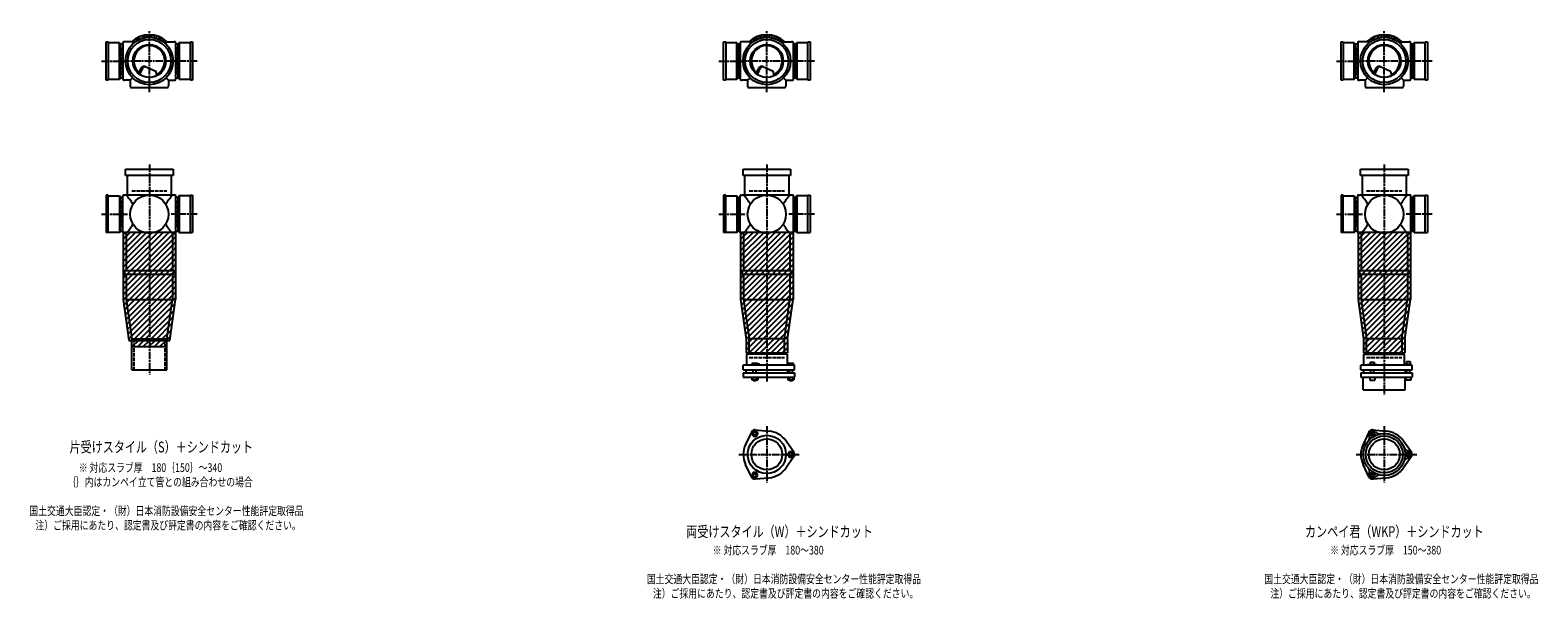
# Model space of a CAD drawing. Extents: x 0 to 12497, y -4107 to 772.
# Drawn here: x 7614 to 12497, y -1942 to -100 of the extents above; entities that cross this region are included whole.
import ezdxf

# ---------------------------------------------------------------- set-up
doc = ezdxf.new("R2010")
doc.units = 0
doc.header["$PDMODE"] = 35
doc.header["$PDSIZE"] = 2
doc.linetypes.add('ACAD_ISO02W100', pattern=[15, 12, -3])
doc.linetypes.add('ACAD_ISO08W100', pattern=[36, 24, -3, 6, -3])
for name, color, linetype in [('CENTER', 2, 'ACAD_ISO08W100'), ('DOTS', 1, 'CONTINUOUS'), ('HIDDEN', 2, 'ACAD_ISO02W100'), ('OBJECT', 4, 'CONTINUOUS'), ('SLIM', 2, 'CONTINUOUS')]:
    doc.layers.add(name, color=color, linetype=linetype)
doc.styles.get("Standard").update_dxf_attribs({"font": 'simplex.shx', "width": 0.75, "bigfont": 'bigfont.shx'})

msp = doc.modelspace()

# ---------------------------------------------------------------- linework, layer by layer
at = {"layer": 'CENTER'}
for p, q in [((8000, -280), (8000, -100)), ((10000, -280), (10000, -100)), ((12000, -280), (12000, -100)), ((7845, -200), (7920, -200)), ((8080, -200), (7920, -200)), ((8155, -200), (8080, -200)), ((9845, -200), (9920, -200)), ((10080, -200), (9920, -200)), ((10155, -200), (10080, -200)), ((11845, -200), (11920, -200)), ((12080, -200), (11920, -200)), ((12155, -200), (12080, -200)), ((8000, -301), (8000, -280)), ((10000, -301), (10000, -280)), ((12000, -301), (12000, -280)), ((8000, -535), (8000, -890)), ((10000, -535), (10000, -890)), ((12000, -535), (12000, -890)), ((7845, -696), (7929, -696)), ((8155, -696), (8071, -696)), ((9845, -696), (9929, -696)), ((10155, -696), (10071, -696)), ((11845, -696), (11929, -696)), ((12155, -696), (12071, -696)), ((8000, -890), (8000, -1215)), ((10000, -890), (10000, -1239)), ((12000, -890), (12000, -1280)), ((10000, -1382.7), (10000, -1565.3)), ((12000, -1382.7), (12000, -1565.3)), ((9909, -1474), (10105, -1474)), ((11909, -1474), (12105, -1474))]:
    msp.add_line(p, q, dxfattribs=at)
at = {"layer": 'DOTS'}
for p in [(8000, -200), (10000, -200), (12000, -200), (8000, -755), (10000, -755), (12000, -755)]:
    msp.add_point(p, dxfattribs=at)
at = {"layer": 'HIDDEN'}
for p, q in [((7912, -244.5), (7912, -155.5)), ((8088, -155.5), (8088, -244.5)), ((9912, -244.5), (9912, -155.5)), ((10088, -155.5), (10088, -244.5)), ((11912, -244.5), (11912, -155.5)), ((12088, -155.5), (12088, -244.5)), ((7943, -620), (8057, -620)), ((9943, -620), (10057, -620)), ((11943, -620), (12057, -620)), ((7912, -651.5), (7912, -740.5)), ((8088, -651.5), (8088, -740.5)), ((9912, -651.5), (9912, -740.5)), ((10088, -651.5), (10088, -740.5)), ((11912, -651.5), (11912, -740.5)), ((12088, -651.5), (12088, -740.5)), ((7950, -1100), (7950, -1200)), ((8050, -1100), (8050, -1200)), ((9943, -1160), (10057, -1160)), ((11943, -1160), (12057, -1160))]:
    msp.add_line(p, q, dxfattribs=at)
at = {"layer": 'OBJECT'}
for p, q in [((7860, -262), (7860, -138)), ((7860, -138), (7867, -138)), ((7867, -138), (7867, -262)), ((7903, -141), (7867, -141)), ((7903, -259), (7903, -141)), ((7903, -141), (7907, -145.5)), ((7914, -145.5), (7907, -145.5)), ((7907, -145.5), (7907, -254.5)), ((7914, -141), (7914, -259)), ((7920, -138), (7917, -138)), ((7954.3, -138), (7920, -138)), ((8045.7, -138), (8080, -138)), ((8083, -138), (8080, -138)), ((8086, -259), (8086, -141)), ((8093, -145.5), (8086, -145.5)), ((8097, -141), (8093, -145.5)), ((8093, -254.5), (8093, -145.5)), ((8133, -141), (8097, -141)), ((8097, -141), (8097, -259)), ((8133, -138), (8140, -138)), ((8133, -262), (8133, -138)), ((8140, -138), (8140, -262)), ((9860, -262), (9860, -138)), ((9860, -138), (9867, -138)), ((9867, -138), (9867, -262)), ((9903, -141), (9867, -141)), ((9903, -259), (9903, -141)), ((9903, -141), (9907, -145.5)), ((9914, -145.5), (9907, -145.5)), ((9907, -145.5), (9907, -254.5)), ((9914, -141), (9914, -259)), ((9920, -138), (9917, -138)), ((9954.3, -138), (9920, -138)), ((10045.7, -138), (10080, -138)), ((10083, -138), (10080, -138)), ((10086, -259), (10086, -141)), ((10093, -145.5), (10086, -145.5)), ((10097, -141), (10093, -145.5)), ((10093, -254.5), (10093, -145.5)), ((10133, -141), (10097, -141)), ((10097, -141), (10097, -259)), ((10133, -138), (10140, -138)), ((10133, -262), (10133, -138)), ((10140, -138), (10140, -262)), ((11860, -262), (11860, -138)), ((11860, -138), (11867, -138)), ((11867, -138), (11867, -262)), ((11903, -141), (11867, -141)), ((11903, -259), (11903, -141)), ((11903, -141), (11907, -145.5)), ((11914, -145.5), (11907, -145.5)), ((11907, -145.5), (11907, -254.5)), ((11914, -141), (11914, -259)), ((11920, -138), (11917, -138)), ((11954.3, -138), (11920, -138)), ((12045.7, -138), (12080, -138)), ((12083, -138), (12080, -138)), ((12086, -259), (12086, -141)), ((12093, -145.5), (12086, -145.5)), ((12097, -141), (12093, -145.5)), ((12093, -254.5), (12093, -145.5)), ((12133, -141), (12097, -141)), ((12097, -141), (12097, -259)), ((12133, -138), (12140, -138)), ((12133, -262), (12133, -138)), ((12140, -138), (12140, -262)), ((7965.3, -240.7), (7973.9, -223.1)), ((7969.4, -243.9), (7979.9, -222.5)), ((7986.8, -218.2), (8020.7, -232.6)), ((8024.1, -243.8), (8020.7, -232.6)), ((9965.3, -240.7), (9973.9, -223.1)), ((9969.4, -243.9), (9979.9, -222.5)), ((9986.8, -218.2), (10020.7, -232.6)), ((10024.1, -243.8), (10020.7, -232.6)), ((11965.3, -240.7), (11973.9, -223.1)), ((11969.4, -243.9), (11979.9, -222.5)), ((11986.8, -218.2), (12020.7, -232.6)), ((12024.1, -243.8), (12020.7, -232.6)), ((7867, -262), (7860, -262)), ((7867, -259), (7903, -259)), ((7903, -259), (7907, -254.5)), ((7907, -254.5), (7914, -254.5)), ((7917, -262), (7920, -262)), ((7938, -262), (7920, -262)), ((7945.6, -254.4), (7938, -262)), ((7938, -262), (7938, -280)), ((7938, -280), (7938, -283)), ((7941, -286), (8059, -286)), ((8054.4, -254.4), (8062, -262)), ((8062, -262), (8080, -262)), ((8062, -262), (8062, -280)), ((8062, -283), (8062, -280)), ((8080, -262), (8083, -262)), ((8086, -254.5), (8093, -254.5)), ((8097, -259), (8093, -254.5)), ((8097, -259), (8133, -259)), ((8140, -262), (8133, -262)), ((9867, -262), (9860, -262)), ((9867, -259), (9903, -259)), ((9903, -259), (9907, -254.5)), ((9907, -254.5), (9914, -254.5)), ((9917, -262), (9920, -262)), ((9938, -262), (9920, -262)), ((9945.6, -254.4), (9938, -262)), ((9938, -262), (9938, -280)), ((9938, -280), (9938, -283)), ((9941, -286), (10059, -286)), ((10054.4, -254.4), (10062, -262)), ((10062, -262), (10080, -262)), ((10062, -262), (10062, -280)), ((10062, -283), (10062, -280)), ((10080, -262), (10083, -262)), ((10086, -254.5), (10093, -254.5)), ((10097, -259), (10093, -254.5)), ((10097, -259), (10133, -259)), ((10140, -262), (10133, -262)), ((11867, -262), (11860, -262)), ((11867, -259), (11903, -259)), ((11903, -259), (11907, -254.5)), ((11907, -254.5), (11914, -254.5)), ((11917, -262), (11920, -262)), ((11938, -262), (11920, -262)), ((11945.6, -254.4), (11938, -262)), ((11938, -262), (11938, -280)), ((11938, -280), (11938, -283)), ((11941, -286), (12059, -286)), ((12054.4, -254.4), (12062, -262)), ((12062, -262), (12080, -262)), ((12062, -262), (12062, -280)), ((12062, -283), (12062, -280)), ((12080, -262), (12083, -262)), ((12086, -254.5), (12093, -254.5)), ((12097, -259), (12093, -254.5)), ((12097, -259), (12133, -259)), ((12140, -262), (12133, -262)), ((7923, -571), (7923, -550)), ((7923, -550), (8077, -550)), ((8077, -571), (7923, -571)), ((7928, -571), (7928, -634)), ((8072, -634), (8072, -571)), ((8077, -550), (8077, -571)), ((9923, -571), (9923, -550)), ((9923, -550), (10077, -550)), ((10077, -571), (9923, -571)), ((9928, -571), (9928, -634)), ((10072, -634), (10072, -571)), ((10077, -550), (10077, -571)), ((11923, -571), (11923, -550)), ((11923, -550), (12077, -550)), ((12077, -571), (11923, -571)), ((11928, -571), (11928, -634)), ((12072, -634), (12072, -571)), ((12077, -550), (12077, -571)), ((7867, -634), (7860, -634)), ((7860, -634), (7860, -755)), ((7867, -755), (7867, -634)), ((7917, -634), (7920, -634)), ((8080, -634), (7920, -634)), ((8083, -634), (8080, -634)), ((8133, -634), (8140, -634)), ((8133, -755), (8133, -634)), ((8140, -634), (8140, -755)), ((9867, -634), (9860, -634)), ((9860, -634), (9860, -755)), ((9867, -755), (9867, -634)), ((9917, -634), (9920, -634)), ((10080, -634), (9920, -634)), ((10083, -634), (10080, -634)), ((10133, -634), (10140, -634)), ((10133, -755), (10133, -634)), ((10140, -634), (10140, -755)), ((11867, -634), (11860, -634)), ((11860, -634), (11860, -755)), ((11867, -755), (11867, -634)), ((11917, -634), (11920, -634)), ((12080, -634), (11920, -634)), ((12083, -634), (12080, -634)), ((12133, -634), (12140, -634)), ((12133, -755), (12133, -634)), ((12140, -634), (12140, -755)), ((7867, -637), (7903, -637)), ((7903, -637), (7903, -755)), ((7903, -637), (7907, -641.5)), ((7907, -641.5), (7914, -641.5)), ((7907, -750.5), (7907, -641.5)), ((7914, -755), (7914, -637)), ((8086, -755), (8086, -637)), ((8093, -641.5), (8086, -641.5)), ((8097, -637), (8093, -641.5)), ((8093, -750.5), (8093, -641.5)), ((8133, -637), (8097, -637)), ((8097, -637), (8097, -755)), ((9867, -637), (9903, -637)), ((9903, -637), (9903, -755)), ((9903, -637), (9907, -641.5)), ((9907, -641.5), (9914, -641.5)), ((9907, -750.5), (9907, -641.5)), ((9914, -755), (9914, -637)), ((10086, -755), (10086, -637)), ((10093, -641.5), (10086, -641.5)), ((10097, -637), (10093, -641.5)), ((10093, -750.5), (10093, -641.5)), ((10133, -637), (10097, -637)), ((10097, -637), (10097, -755)), ((11867, -637), (11903, -637)), ((11903, -637), (11903, -755)), ((11903, -637), (11907, -641.5)), ((11907, -641.5), (11914, -641.5)), ((11907, -750.5), (11907, -641.5)), ((11914, -755), (11914, -637)), ((12086, -755), (12086, -637)), ((12093, -641.5), (12086, -641.5)), ((12097, -637), (12093, -641.5)), ((12093, -750.5), (12093, -641.5)), ((12133, -637), (12097, -637)), ((12097, -637), (12097, -755)), ((7903, -755), (7860, -755)), ((7903, -755), (7907, -750.5)), ((7914, -750.5), (7907, -750.5)), ((7915, -755), (7915, -972.7)), ((8085, -755), (7915, -755)), ((7920, -758), (7917, -758)), ((7925, -758), (7920, -758)), ((7925, -758), (7925, -878)), ((8075, -758), (8075, -878)), ((8075, -758), (8080, -758)), ((8080, -758), (8083, -758)), ((8085, -755), (8085, -972.7)), ((8086, -750.5), (8093, -750.5)), ((8097, -755), (8093, -750.5)), ((8097, -755), (8140, -755)), ((9903, -755), (9860, -755)), ((9903, -755), (9907, -750.5)), ((9914, -750.5), (9907, -750.5)), ((9915, -755), (9915, -972.7)), ((10085, -755), (9915, -755)), ((9920, -758), (9917, -758)), ((9925, -758), (9920, -758)), ((9925, -758), (9925, -878)), ((10075, -758), (10075, -878)), ((10075, -758), (10080, -758)), ((10080, -758), (10083, -758)), ((10085, -755), (10085, -972.7)), ((10086, -750.5), (10093, -750.5)), ((10097, -755), (10093, -750.5)), ((10097, -755), (10140, -755)), ((11903, -755), (11860, -755)), ((11903, -755), (11907, -750.5)), ((11914, -750.5), (11907, -750.5)), ((11915, -755), (11915, -972.7)), ((12085, -755), (11915, -755)), ((11920, -758), (11917, -758)), ((11925, -758), (11920, -758)), ((11925, -758), (11925, -878)), ((12075, -758), (12075, -878)), ((12075, -758), (12080, -758)), ((12080, -758), (12083, -758)), ((12085, -755), (12085, -972.7)), ((12086, -750.5), (12093, -750.5)), ((12097, -755), (12093, -750.5)), ((12097, -755), (12140, -755)), ((7920, -878), (8080, -878)), ((7920, -878), (7920, -890)), ((8080, -890), (8080, -878)), ((9920, -878), (10080, -878)), ((9920, -878), (9920, -890)), ((10080, -890), (10080, -878)), ((11920, -878), (12080, -878)), ((11920, -878), (11920, -890)), ((12080, -890), (12080, -878)), ((7920, -890), (8080, -890)), ((7925, -890), (7925, -972)), ((8075, -890), (8075, -972)), ((9920, -890), (10080, -890)), ((9925, -890), (9925, -972)), ((10075, -890), (10075, -972)), ((11920, -890), (12080, -890)), ((11925, -890), (11925, -972)), ((12075, -890), (12075, -972)), ((7915, -972.7), (7933.6, -1105)), ((7925, -972), (8075, -972)), ((7925, -972), (7943, -1100)), ((8057, -1100), (8075, -972)), ((8066.4, -1105), (8085, -972.7)), ((9915, -972.7), (9933, -1100.7)), ((9925, -972), (10075, -972)), ((9925, -972), (9943, -1100)), ((10057, -1100), (10075, -972)), ((10067, -1100.7), (10085, -972.7)), ((11915, -972.7), (11933, -1100.7)), ((11925, -972), (12075, -972)), ((11925, -972), (11943, -1100)), ((12057, -1100), (12075, -972)), ((12067, -1100.7), (12085, -972.7)), ((7933.6, -1105), (8066.4, -1105)), ((7943, -1200), (7943, -1100)), ((7943, -1100), (8057, -1100)), ((7943, -1125), (7943, -1105)), ((8057, -1200), (8057, -1100)), ((8057, -1125), (8057, -1105)), ((9933, -1100.7), (9933, -1145)), ((9943, -1149), (9943, -1100)), ((10057, -1100), (9943, -1100)), ((10057, -1149), (10057, -1100)), ((10067, -1100.7), (10067, -1145)), ((11933, -1100.7), (11933, -1145)), ((11943, -1149), (11943, -1100)), ((12057, -1100), (11943, -1100)), ((12057, -1100), (12057, -1149)), ((12067, -1100.7), (12067, -1145)), ((7943, -1125), (8057, -1125)), ((9933, -1145), (10067, -1145)), ((10066, -1149), (9934, -1149)), ((9934, -1149), (9934, -1185)), ((10066, -1149), (10066, -1185)), ((11933, -1145), (12067, -1145)), ((11934, -1149), (12066, -1149)), ((11934, -1185), (11934, -1149)), ((12066, -1185), (12066, -1149)), ((7943, -1200), (8057, -1200)), ((10090, -1185), (9924, -1185)), ((9924, -1200), (9924, -1185)), ((9924, -1200), (10090, -1200)), ((9924, -1210), (9924, -1224)), ((9924, -1210), (10090, -1210)), ((9932.5, -1200), (9932.5, -1210)), ((9968.5, -1180), (9952, -1180)), ((9952, -1180), (9952, -1185)), ((9956, -1210), (9956, -1200)), ((9966, -1210), (9966, -1200)), ((9976, -1183), (9968.5, -1180)), ((9976, -1185), (9976, -1183)), ((10067.5, -1200), (10067.5, -1210)), ((10069, -1180), (10069, -1185)), ((10087, -1180), (10069, -1180)), ((10073, -1210), (10073, -1200)), ((10083, -1210), (10083, -1200)), ((10087, -1180), (10087, -1185)), ((10090, -1200), (10090, -1185)), ((10090, -1210), (10090, -1224)), ((12090, -1185), (11924, -1185)), ((11924, -1200), (11924, -1185)), ((11924, -1200), (12090, -1200)), ((11924, -1210), (11924, -1224)), ((11924, -1210), (12090, -1210)), ((11932.5, -1200), (11932.5, -1210)), ((11946, -1185), (11946, -1182.7)), ((11946, -1182.7), (11976, -1182.7)), ((11954.8, -1174.7), (11967.2, -1174.7)), ((11954.8, -1174.7), (11954.8, -1182.7)), ((11956, -1210), (11956, -1200)), ((11966, -1210), (11966, -1200)), ((11967.2, -1174.7), (11967.2, -1182.7)), ((11976, -1185), (11976, -1182.7)), ((12067.5, -1200), (12067.5, -1210)), ((12069, -1183.2), (12069, -1185)), ((12087, -1183.2), (12069, -1183.2)), ((12072.2, -1173.5), (12083.7, -1173.5)), ((12072.2, -1173.5), (12072.2, -1183.2)), ((12073, -1210), (12073, -1200)), ((12083, -1210), (12083, -1200)), ((12083.7, -1173.5), (12083.7, -1183.2)), ((12087, -1183.2), (12087, -1185)), ((12090, -1200), (12090, -1185)), ((12090, -1210), (12090, -1224)), ((9924, -1224), (10090, -1224)), ((9951.2, -1224), (9951.2, -1232)), ((9951.2, -1232), (9970.8, -1232)), ((9956, -1232), (9956, -1235)), ((9956, -1235), (9966, -1235)), ((9956.1, -1224), (9956.1, -1232)), ((9965.9, -1224), (9965.9, -1232)), ((9966, -1235), (9966, -1232)), ((9970.8, -1224), (9970.8, -1232)), ((10068.2, -1224), (10068.2, -1232)), ((10068.2, -1232), (10087.8, -1232)), ((10073, -1232), (10073, -1235)), ((10073, -1235), (10083, -1235)), ((10073.1, -1224), (10073.1, -1232)), ((10082.9, -1224), (10082.9, -1232)), ((10083, -1235), (10083, -1232)), ((10087.8, -1224), (10087.8, -1232)), ((11924, -1224), (12090, -1224)), ((11932, -1265), (11932, -1224)), ((11932, -1265), (12068, -1265)), ((11953, -1224), (11953, -1234)), ((11953, -1234), (11969, -1234)), ((11969, -1224), (11969, -1234)), ((12068, -1265), (12068, -1224)), ((12070, -1224), (12070, -1234)), ((12086, -1234), (12070, -1234)), ((12086, -1224), (12086, -1234)), ((9950.1, -1401.4), (9931.2, -1441.7)), ((9962, -1394.5), (10006.4, -1398.3)), ((11950.1, -1401.4), (11931.2, -1441.7)), ((11962, -1394.5), (12006.4, -1398.3)), ((10087.8, -1467.1), (10062.4, -1430.6)), ((12087.8, -1467.1), (12062.4, -1430.6)), ((9950.1, -1546.6), (9931.2, -1506.3)), ((10087.8, -1480.9), (10062.4, -1517.4)), ((11950.1, -1546.6), (11931.2, -1506.3)), ((12087.8, -1480.9), (12062.4, -1517.4)), ((9962, -1553.5), (10006.4, -1549.7)), ((11962, -1553.5), (12006.4, -1549.7))]:
    msp.add_line(p, q, dxfattribs=at)
for centre, radius in [((8000, -200), 77), ((8000, -200), 70), ((8000, -200), 53.5), ((10000, -200), 77), ((10000, -200), 70), ((10000, -200), 53.5), ((12000, -200), 77), ((12000, -200), 70), ((12000, -200), 53.5), ((8000, -696), 62), ((10000, -696), 62), ((12000, -696), 62), ((10000, -1474), 62), ((12000, -1474), 68), ((12000, -1474), 60), ((10000, -1474), 50), ((12000, -1474), 50)]:
    msp.add_circle(centre, radius, dxfattribs=at)
for centre, radius, start, end in [((7917, -141), 3, 90, 180), ((8000, -200), 85, 46.8371, 133.1629), ((8083, -141), 3, 0, 90), ((9917, -141), 3, 90, 180), ((10000, -200), 85, 46.8371, 133.1629), ((10083, -141), 3, 0, 90), ((11917, -141), 3, 90, 180), ((12000, -200), 85, 46.8371, 133.1629), ((12083, -141), 3, 0, 90), ((8000, -200), 50, 298.8199, 228.5238), ((10000, -200), 50, 298.8199, 228.5238), ((12000, -200), 50, 298.8199, 228.5238), ((7982.9, -227.4), 10, 67.0668, 154.0147), ((7986.1, -225.6), 7, 67.0668, 154.0147), ((7976.6, -207.1), 60, 314.0702, 322.3394), ((9982.9, -227.4), 10, 67.0668, 154.0147), ((9986.1, -225.6), 7, 67.0668, 154.0147), ((9976.6, -207.1), 60, 314.0702, 322.3394), ((11982.9, -227.4), 10, 67.0668, 154.0147), ((11986.1, -225.6), 7, 67.0668, 154.0147), ((11976.6, -207.1), 60, 314.0702, 322.3394), ((7917, -259), 3, 180, 270), ((7941, -283), 3, 180, 270), ((8059, -283), 3, 270, 0), ((8083, -259), 3, 270, 0), ((9917, -259), 3, 180, 270), ((9941, -283), 3, 180, 270), ((10059, -283), 3, 270, 0), ((10083, -259), 3, 270, 0), ((11917, -259), 3, 180, 270), ((11941, -283), 3, 180, 270), ((12059, -283), 3, 270, 0), ((12083, -259), 3, 270, 0), ((7917, -637), 3, 90, 180), ((7799.3, -749.4), 170.6, 30.0805, 42.5587), ((8200.7, -749.4), 170.6, 137.4413, 149.9195), ((8083, -637), 3, 0, 90), ((9917, -637), 3, 90, 180), ((9799.3, -749.4), 170.6, 30.0805, 42.5587), ((10200.7, -749.4), 170.6, 137.4413, 149.9195), ((10083, -637), 3, 0, 90), ((11917, -637), 3, 90, 180), ((11799.3, -749.4), 170.6, 30.0805, 42.5587), ((12200.7, -749.4), 170.6, 137.4413, 149.9195), ((12083, -637), 3, 0, 90), ((7799.3, -642.6), 170.6, 317.4413, 329.9195), ((8200.7, -642.6), 170.6, 210.0805, 222.5587), ((9799.3, -642.6), 170.6, 317.4413, 329.9195), ((10200.7, -642.6), 170.6, 210.0805, 222.5587), ((11799.3, -642.6), 170.6, 317.4413, 329.9195), ((12200.7, -642.6), 170.6, 210.0805, 222.5587), ((7917, -755), 3, 180, 270), ((8083, -755), 3, 270, 0), ((9917, -755), 3, 180, 270), ((10083, -755), 3, 270, 0), ((11917, -755), 3, 180, 270), ((12083, -755), 3, 270, 0), ((9961, -1406.5), 12, 85.1362, 154.8638), ((10000, -1474), 76, 34.8638, 85.1362), ((11937.4, -1419.5), 15, 318.9705, 27.8946), ((11961.2, -1406.9), 12, 32.1054, 207.8946), ((11961, -1406.5), 12, 85.1362, 154.8638), ((11984.1, -1392.5), 15, 212.1054, 281.0295), ((12000, -1474), 76, 34.8638, 85.1362), ((10000, -1474), 76, 154.8638, 205.1362), ((12000, -1474), 76, 154.8638, 205.1362), ((12078.5, -1447), 15, 198.9705, 267.8946), ((12077.5, -1474), 12, 272.1054, 87.8946), ((10078, -1474), 12, 325.1362, 34.8638), ((12078.5, -1501), 15, 92.1054, 161.0295), ((12078, -1474), 12, 325.1362, 34.8638), ((9961, -1541.5), 12, 205.1362, 274.8638), ((10000, -1474), 76, 274.8638, 325.1362), ((11937.4, -1528.5), 15, 332.1054, 41.0295), ((11961.2, -1541.1), 12, 152.1054, 327.8946), ((11961, -1541.5), 12, 205.1362, 274.8638), ((11984.1, -1555.5), 15, 78.9705, 147.8946), ((12000, -1474), 76, 274.8638, 325.1362)]:
    msp.add_arc(centre, radius, start, end, dxfattribs=at)
at = {"layer": 'SLIM'}
for p, q in [((7945.3, -138), (7956, -127.3)), ((7954.2, -138), (7972.8, -119.5)), ((7973.5, -127.7), (7984.9, -116.4)), ((7985.9, -124.3), (7995.1, -115.1)), ((7996.1, -123.1), (8000, -119.2)), ((8000, -119.2), (8004.1, -115.1)), ((8005, -123.2), (8012.3, -115.9)), ((8013, -124.1), (8019.8, -117.3)), ((8020.4, -125.7), (8026.8, -119.3)), ((8027.2, -127.9), (8033.3, -121.8)), ((8033.4, -130.6), (8039.4, -124.7)), ((8039.3, -133.8), (8045.1, -128)), ((8044.7, -137.3), (8050.4, -131.6)), ((8053, -138), (8055.4, -135.6)), ((9945.3, -138), (9956, -127.3)), ((9954.2, -138), (9972.8, -119.5)), ((9973.5, -127.7), (9984.9, -116.4)), ((9985.9, -124.3), (9995.1, -115.1)), ((9996.1, -123.1), (10000, -119.2)), ((10000, -119.2), (10004.1, -115.1)), ((10005, -123.2), (10012.3, -115.9)), ((10013, -124.1), (10019.8, -117.3)), ((10020.4, -125.7), (10026.8, -119.3)), ((10027.2, -127.9), (10033.3, -121.8)), ((10033.4, -130.6), (10039.4, -124.7)), ((10039.3, -133.8), (10045.1, -128)), ((10044.7, -137.3), (10050.4, -131.6)), ((10053, -138), (10055.4, -135.6)), ((11945.3, -138), (11956, -127.3)), ((11954.2, -138), (11972.8, -119.5)), ((11973.5, -127.7), (11984.9, -116.4)), ((11985.9, -124.3), (11995.1, -115.1)), ((11996.1, -123.1), (12000, -119.2)), ((12000, -119.2), (12004.1, -115.1)), ((12005, -123.2), (12012.3, -115.9)), ((12013, -124.1), (12019.8, -117.3)), ((12020.4, -125.7), (12026.8, -119.3)), ((12027.2, -127.9), (12033.3, -121.8)), ((12033.4, -130.6), (12039.4, -124.7)), ((12039.3, -133.8), (12045.1, -128)), ((12044.7, -137.3), (12050.4, -131.6)), ((12053, -138), (12055.4, -135.6)), ((7915, -759.5), (7919.5, -755)), ((7915, -777.4), (7937.4, -755)), ((7915, -795.4), (7955.4, -755)), ((7915, -813.4), (7973.4, -755)), ((7915, -831.3), (7991.3, -755)), ((7915, -849.3), (8009.3, -755)), ((7915, -867.2), (8027.2, -755)), ((7915, -885.2), (8045.2, -755)), ((7915, -903.2), (8063.2, -755)), ((7915, -921.1), (8081.1, -755)), ((7915, -939.1), (8085, -769.1)), ((9915, -759.5), (9919.5, -755)), ((9915, -777.4), (9937.4, -755)), ((9915, -795.4), (9955.4, -755)), ((9915, -813.4), (9973.4, -755)), ((9915, -831.3), (9991.3, -755)), ((9915, -849.3), (10009.3, -755)), ((9915, -867.2), (10027.2, -755)), ((9915, -885.2), (10045.2, -755)), ((9915, -903.2), (10063.2, -755)), ((9915, -921.1), (10081.1, -755)), ((9915, -939.1), (10085, -769.1)), ((11915, -759.5), (11919.5, -755)), ((11915, -777.4), (11937.4, -755)), ((11915, -795.4), (11955.4, -755)), ((11915, -813.4), (11973.4, -755)), ((11915, -831.3), (11991.3, -755)), ((11915, -849.3), (12009.3, -755)), ((11915, -867.2), (12027.2, -755)), ((11915, -885.2), (12045.2, -755)), ((11915, -903.2), (12063.2, -755)), ((11915, -921.1), (12081.1, -755)), ((11915, -939.1), (12085, -769.1)), ((7915, -957), (8085, -787)), ((7915.3, -974.7), (8085, -805)), ((7917.5, -990.5), (8085, -823)), ((9915, -957), (10085, -787)), ((9915.3, -974.7), (10085, -805)), ((9917.5, -990.5), (10085, -823)), ((11915, -957), (12085, -787)), ((11915.3, -974.7), (12085, -805)), ((11917.5, -990.5), (12085, -823)), ((7919.7, -1006.2), (8085, -840.9)), ((7921.9, -1022), (8085, -858.9)), ((7924.1, -1037.7), (8085, -876.8)), ((9919.7, -1006.2), (10085, -840.9)), ((9921.9, -1022), (10085, -858.9)), ((9924.1, -1037.7), (10085, -876.8)), ((11919.7, -1006.2), (12085, -840.9)), ((11921.9, -1022), (12085, -858.9)), ((11924.1, -1037.7), (12085, -876.8)), ((7926.4, -1053.4), (8085, -894.8)), ((7928.6, -1069.2), (8085, -912.8)), ((9926.4, -1053.4), (10085, -894.8)), ((9928.6, -1069.2), (10085, -912.8)), ((11926.4, -1053.4), (12085, -894.8)), ((11928.6, -1069.2), (12085, -912.8)), ((7930.8, -1084.9), (8085, -930.7)), ((7933, -1100.7), (8085, -948.7)), ((7946.6, -1105), (8085, -966.6)), ((9930.8, -1084.9), (10085, -930.7)), ((9933, -1100.7), (10085, -948.7)), ((9933, -1118.6), (10085, -966.6)), ((11930.8, -1084.9), (12085, -930.7)), ((11933, -1100.7), (12085, -948.7)), ((11933, -1118.6), (12085, -966.6)), ((7964.6, -1105), (8083.1, -986.6)), ((7982.6, -1105), (8080.1, -1007.5)), ((9933, -1136.6), (10083.1, -986.6)), ((9942.6, -1145), (10080.1, -1007.5)), ((11933, -1136.6), (12083.1, -986.6)), ((11942.6, -1145), (12080.1, -1007.5)), ((8000.5, -1105), (8077.2, -1028.4)), ((8018.5, -1105), (8074.2, -1049.3)), ((8036.4, -1105), (8071.3, -1070.2)), ((9960.5, -1145), (10077.2, -1028.4)), ((9978.5, -1145), (10074.2, -1049.3)), ((9996.4, -1145), (10071.3, -1070.2)), ((11960.5, -1145), (12077.2, -1028.4)), ((11978.5, -1145), (12074.2, -1049.3)), ((11996.4, -1145), (12071.3, -1070.2)), ((7943, -1108.6), (7946.6, -1105)), ((7944.6, -1125), (7964.6, -1105)), ((7962.6, -1125), (7982.6, -1105)), ((7980.5, -1125), (8000.5, -1105)), ((7998.5, -1125), (8018.5, -1105)), ((8016.4, -1125), (8036.4, -1105)), ((8034.4, -1125), (8054.4, -1105)), ((8052.4, -1125), (8057, -1120.4)), ((8054.4, -1105), (8068.4, -1091.1)), ((10014.4, -1145), (10068.4, -1091.1)), ((10032.4, -1145), (10067, -1110.4)), ((12014.4, -1145), (12068.4, -1091.1)), ((12032.4, -1145), (12067, -1110.4)), ((10050.3, -1145), (10067, -1128.3)), ((12050.3, -1145), (12067, -1128.3))]:
    msp.add_line(p, q, dxfattribs=at)
for points in [[(9956.1, -1415), (9965.9, -1415), (9970.8, -1406.5), (9965.9, -1398), (9956.1, -1398), (9951.2, -1406.5)], [(11958.7, -1410.5), (11963.3, -1410.5), (11965.6, -1406.5), (11963.3, -1402.5), (11958.7, -1402.5), (11956.4, -1406.5)], [(10073.1, -1465.5), (10068.2, -1474), (10073.1, -1482.5), (10082.9, -1482.5), (10087.8, -1474), (10082.9, -1465.5)], [(12075.7, -1470), (12073.4, -1474), (12075.7, -1478), (12080.3, -1478), (12082.6, -1474), (12080.3, -1470)], [(9970.8, -1541.5), (9965.9, -1533), (9956.1, -1533), (9951.2, -1541.5), (9956.1, -1550), (9965.9, -1550)], [(11965.6, -1541.5), (11963.3, -1537.5), (11958.7, -1537.5), (11956.4, -1541.5), (11958.7, -1545.5), (11963.3, -1545.5)]]:
    msp.add_lwpolyline(points, close=True, dxfattribs=at)
for centre, radius in [((9961, -1406.5), 5), ((11961, -1406.5), 8), ((10078, -1474), 5), ((12078, -1474), 8), ((9961, -1541.5), 5), ((11961, -1541.5), 8)]:
    msp.add_circle(centre, radius, dxfattribs=at)

# ---------------------------------------------------------------- texts
at = {"layer": 'SLIM', "width": 0.75}
for s, height, p in [('片受けスタイル（S）＋シンドカット', 35, (7741.6, -1467.5)), ('※ 対応スラブ厚\u3000180｛150｝～340', 28, (7771.4, -1530.7)), ('｛｝内はカンペイ立て管との組み合わせの場合', 28, (7733.3, -1577.3)), ('国土交通大臣認定・（財）日本消防設備安全センター性能評定取得品', 28, (7611.5, -1670.7)), ('注）ご採用にあたり、認定書及び評定書の内容をご確認ください。', 28, (7631.1, -1717.3)), ('両受けスタイル（W）＋シンドカット', 35, (9739.1, -1741.5)), ('カンペイ君（WKP）＋シンドカット', 35, (11743.5, -1741.5)), ('※ 対応スラブ厚\u3000180～380', 28, (9824.6, -1798)), ('※ 対応スラブ厚\u3000150～380', 28, (11824.6, -1798)), ('国土交通大臣認定・（財）日本消防設備安全センター性能評定取得品', 28, (9611.5, -1891.3)), ('国土交通大臣認定・（財）日本消防設備安全センター性能評定取得品', 28, (11611.5, -1891.3)), ('注）ご採用にあたり、認定書及び評定書の内容をご確認ください。', 28, (9631.1, -1938)), ('注）ご採用にあたり、認定書及び評定書の内容をご確認ください。', 28, (11631.1, -1938))]:
    msp.add_text(s, height=height, dxfattribs=at).set_placement(p)

doc.saveas('drawing.dxf')
